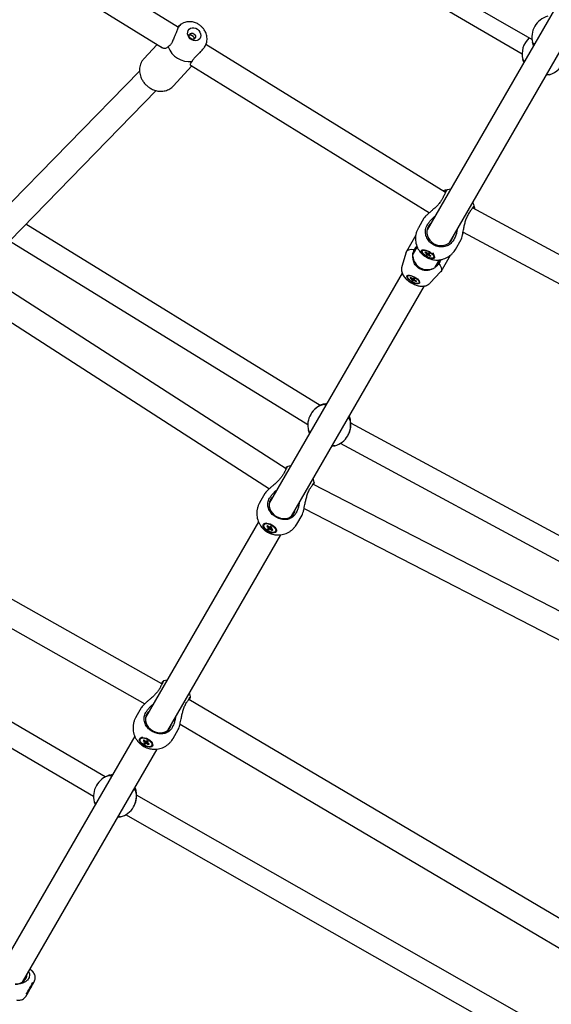
# Model space of a CAD drawing. Units: millimetres. Extents: x 942 to 22571, y 923 to 18095.
# Drawn here: x 10362 to 10734, y 4569 to 5259 of the extents above; entities that cross this region are included whole.
import ezdxf

# ---------------------------------------------------------------- set-up
doc = ezdxf.new("R2010")
doc.units = ezdxf.units.MM
doc.header["$LTSCALE"] = 120

msp = doc.modelspace()

# ---------------------------------------------------------------- linework, layer by layer
at = {"color": 7, "linetype": 'Continuous', "lineweight": 25}
for p, q in [((10407.77, 5425.15), (10720.23, 5244.75)), ((10472.76, 5253.3), (10293.69, 5363.94)), ((10282.34, 5349.79), (10461.66, 5239)), ((10736.8, 5267.45), (10646.79, 5111.55)), ((10472.12, 5253.7), (10473.19, 5254.67)), ((10473.19, 5254.67), (10473.5, 5254.81)), ((10476.29, 5256.36), (10474.55, 5255.59)), ((10662.38, 5102.55), (10752.38, 5258.43)), ((10483.12, 5246.9), (10481.21, 5248.08)), ((10457.9, 5241.32), (10448.49, 5231.26)), ((10466.02, 5240.11), (10465.62, 5239.77)), ((10659.74, 5137.78), (10492.03, 5241.39)), ((10715.36, 5242.3), (10715.29, 5242.19)), ((10448.49, 5231.26), (10448.39, 5231.15)), ((10468.94, 5212.14), (10482.2, 5226.31)), ((10481.63, 5226.67), (10648.45, 5123.59)), ((10482.32, 5229.45), (10482.56, 5229.89)), ((10445.54, 5222.76), (10300.34, 5074.16)), ((10313.33, 5061.7), (10457.26, 5209)), ((10659.55, 5137.89), (10660.23, 5139.08)), ((10657.85, 5133.98), (10657.39, 5133.11)), ((10648.1, 5123.81), (10647.48, 5122.73)), ((10675.76, 5122.51), (10676.27, 5123.34)), ((10852.21, 5033.45), (10678.62, 5126.88)), ((10571.88, 4988.59), (10365.94, 5115.54)), ((10644.61, 5119.77), (10640.66, 5112.93)), ((10646.55, 5114.29), (10647.02, 5115.15)), ((10638.88, 5107.85), (10632.33, 5096.5)), ((10671.72, 5108.73), (10672.35, 5109.81)), ((10671.98, 5110.01), (10844.91, 5016.94)), ((10354.59, 5103.93), (10563.35, 4975.24)), ((10665.39, 5104.55), (10664.87, 5103.71)), ((10666.64, 5097.93), (10670.59, 5104.77)), ((10632.12, 5096), (10629.14, 5085.87)), ((10639.88, 5099.57), (10636.88, 5094.39)), ((10637.61, 5097.2), (10637.86, 5097.87)), ((10643.09, 5094.78), (10643.12, 5094.75)), ((10643.8, 5094.13), (10643.12, 5094.75)), ((10643.6, 5097.32), (10643.34, 5096.88)), ((10645.64, 5096.05), (10645.23, 5095.84)), ((10645.23, 5095.84), (10646.43, 5094.98)), ((10646.84, 5095.19), (10645.64, 5096.05)), ((10646.59, 5094.66), (10645.98, 5094.35)), ((10645.98, 5094.35), (10646.79, 5093.77)), ((10646.43, 5094.98), (10646.66, 5095.32)), ((10646.9, 5095.17), (10646.59, 5094.66)), ((10647.94, 5095.33), (10646.79, 5093.77)), ((10646.79, 5093.77), (10647.4, 5094.07)), ((10647.95, 5095.34), (10647.34, 5095.03)), ((10647.4, 5094.07), (10648.1, 5095.23)), ((10648.41, 5095.01), (10647.9, 5093.92)), ((10647.9, 5093.92), (10649.1, 5093.06)), ((10648.77, 5094.75), (10647.95, 5095.34)), ((10648.45, 5094.98), (10648.15, 5094.45)), ((10648.15, 5094.45), (10648.77, 5094.75)), ((10649.52, 5093.26), (10648.32, 5094.13)), ((10649.13, 5093.54), (10649.1, 5093.06)), ((10649.52, 5093.26), (10649.1, 5093.06)), ((10651.66, 5093.54), (10650.94, 5095.5)), ((10656.58, 5082.5), (10663.12, 5093.83)), ((10649.71, 5090.96), (10649.56, 5091)), ((10649.67, 5090.97), (10649.71, 5090.96)), ((10651.4, 5092.23), (10651.65, 5092.67)), ((10652.45, 5085.35), (10655.45, 5090.54)), ((10655, 5087.97), (10654.54, 5087.43)), ((10548.08, 4944.3), (10333.58, 5082.42)), ((10629.32, 5081.29), (10536.33, 4920.22)), ((10633.31, 5079.49), (10633.09, 5079.12)), ((10648.97, 5074.42), (10656.25, 5082.07)), ((10635.2, 5078.25), (10634.91, 5077.95)), ((10634.91, 5077.95), (10635.31, 5078.19)), ((10634.91, 5077.95), (10636.19, 5077.14)), ((10636.48, 5077.44), (10635.2, 5078.25)), ((10636.42, 5076.79), (10635.98, 5076.35)), ((10635.98, 5076.35), (10636.85, 5075.8)), ((10636.19, 5077.14), (10636.42, 5077.48)), ((10636.77, 5077.39), (10636.42, 5076.79)), ((10637.91, 5077.46), (10636.85, 5075.8)), ((10636.85, 5075.8), (10637.29, 5076.25)), ((10637.39, 5077.79), (10636.95, 5077.34)), ((10637.29, 5076.25), (10637.97, 5077.41)), ((10637.39, 5077.79), (10638.25, 5077.24)), ((10637.97, 5076.6), (10637.75, 5076.15)), ((10637.75, 5076.15), (10639.03, 5075.34)), ((10638.12, 5077.32), (10637.82, 5076.79)), ((10637.82, 5076.79), (10638.25, 5077.24)), ((10639.33, 5075.64), (10638.05, 5076.45)), ((10639.05, 5075.82), (10639.03, 5075.34)), ((10639.03, 5075.34), (10639.33, 5075.64)), ((10641.15, 5074.47), (10641.36, 5074.84)), ((10322.96, 5067.85), (10536.45, 4930.38)), ((10551.92, 4911.22), (10644.92, 5072.31)), ((10574.45, 4989.41), (10574.42, 4989.42)), ((10574.56, 4989.71), (10574.59, 4989.71)), ((10565.37, 4982.52), (10565.31, 4982.41)), ((10592.79, 4978.81), (10592.78, 4978.83)), ((10592.98, 4979.08), (10592.9, 4978.79)), ((10592.96, 4979.1), (10592.98, 4979.08)), ((10806.26, 4861.32), (10593.35, 4976.19)), ((10591.29, 4967.41), (10591.35, 4967.52)), ((10585.97, 4962.17), (10801.88, 4845.69)), ((10461.2, 4793.71), (10189.05, 4947.29)), ((10546.66, 4941.38), (10546.22, 4940.57)), ((10176.46, 4933.73), (10449.24, 4779.79)), ((10564.59, 4929.96), (10565.07, 4930.74)), ((10793.76, 4816.73), (10566.9, 4933.44)), ((10533.26, 4926.91), (10529.57, 4920.51)), ((10536.09, 4922.97), (10536.53, 4923.78)), ((10554.9, 4913.17), (10554.42, 4912.39)), ((10555.55, 4905.51), (10559.25, 4911.91)), ((10528.78, 4907.15), (10449.72, 4770.21)), ((10532.9, 4905.58), (10532.66, 4905.17)), ((10535.03, 4904.45), (10534.55, 4904.14)), ((10535.06, 4904.43), (10534.55, 4904.14)), ((10534.55, 4904.14), (10535.73, 4903.24)), ((10536.2, 4903.55), (10535.03, 4904.45)), ((10535.86, 4902.87), (10535.16, 4902.41)), ((10535.16, 4902.41), (10535.96, 4901.8)), ((10535.73, 4903.24), (10536.04, 4903.68)), ((10536.27, 4903.54), (10535.86, 4902.87)), ((10537.47, 4903.85), (10535.96, 4901.8)), ((10535.96, 4901.8), (10536.66, 4902.26)), ((10536.66, 4902.26), (10537.57, 4903.77)), ((10537.42, 4903.89), (10536.72, 4903.43)), ((10537.17, 4902.14), (10538.35, 4901.23)), ((10538.22, 4903.27), (10537.42, 4903.89)), ((10537.9, 4903.52), (10537.52, 4902.82)), ((10537.52, 4902.82), (10538.22, 4903.27)), ((10538.83, 4901.54), (10537.65, 4902.45)), ((10538.38, 4901.89), (10538.35, 4901.23)), ((10538.83, 4901.54), (10538.35, 4901.23)), ((10540.72, 4900.52), (10540.95, 4900.93)), ((10421.47, 4728.61), (10134.48, 4896.52)), ((10465.31, 4761.21), (10544.36, 4898.13)), ((10122.6, 4885.35), (10413.39, 4715.21)), ((10460.05, 4791.37), (10459.61, 4790.56)), ((10446.66, 4776.9), (10442.96, 4770.5)), ((10477.99, 4779.95), (10478.47, 4780.73)), ((10749, 4624), (10479.92, 4782.9)), ((10449.49, 4772.96), (10449.92, 4773.77)), ((10468.29, 4763.16), (10467.81, 4762.38)), ((10473.86, 4765.57), (10743.54, 4606.33)), ((10442.17, 4757.14), (10348, 4594.03)), ((10446.29, 4755.57), (10446.05, 4755.16)), ((10468.94, 4755.5), (10472.64, 4761.9)), ((10448.42, 4754.44), (10447.94, 4754.13)), ((10448.45, 4754.42), (10447.94, 4754.13)), ((10447.94, 4754.13), (10449.12, 4753.23)), ((10449.6, 4753.54), (10448.42, 4754.44)), ((10449.25, 4752.86), (10448.55, 4752.4)), ((10448.55, 4752.4), (10449.35, 4751.79)), ((10449.12, 4753.23), (10449.43, 4753.67)), ((10449.66, 4753.53), (10449.25, 4752.86)), ((10450.86, 4753.84), (10449.35, 4751.79)), ((10449.35, 4751.79), (10450.05, 4752.25)), ((10450.05, 4752.25), (10450.97, 4753.76)), ((10450.81, 4753.88), (10450.11, 4753.42)), ((10450.56, 4752.13), (10451.74, 4751.22)), ((10451.61, 4753.26), (10450.81, 4753.88)), ((10451.29, 4753.51), (10450.91, 4752.81)), ((10450.91, 4752.81), (10451.61, 4753.26)), ((10452.22, 4751.53), (10451.04, 4752.44)), ((10451.77, 4751.88), (10451.74, 4751.22)), ((10452.22, 4751.53), (10451.74, 4751.22)), ((10454.11, 4750.51), (10454.34, 4750.92)), ((10363.59, 4585.03), (10457.75, 4748.12)), ((10424.47, 4729.63), (10424.44, 4729.64)), ((10424.58, 4729.93), (10424.61, 4729.93)), ((10415.39, 4722.75), (10415.32, 4722.64)), ((10442.81, 4719.03), (10442.79, 4719.05)), ((10443, 4719.3), (10442.92, 4719.01)), ((10442.98, 4719.32), (10443, 4719.3)), ((10732.31, 4551.36), (10443.38, 4715.96)), ((10441.31, 4707.64), (10441.37, 4707.75)), ((10435.78, 4702.29), (10728.58, 4535.48)), ((10370.45, 4592.67), (10368.83, 4594.11)), ((10364.46, 4585.7), (10364.1, 4585.9))]:
    msp.add_line(p, q, dxfattribs=at)
at = {"color": 7, "linetype": 'Continuous', "lineweight": 25, "flags": 128}
for points in [[(10397.53, 5419.13), (10551.78, 5329.09), (10713.36, 5234.76)], [(10473.5, 5254.81), (10472.77, 5254.01), (10472.37, 5253.54)], [(10480.13, 5246.4), (10479.5, 5247.57), (10479.19, 5248.82), (10479.22, 5250.04), (10479.58, 5251.14), (10480.26, 5252.06), (10481.2, 5252.7), (10482.34, 5253.04), (10483.58, 5253.05), (10484.83, 5252.71), (10486.01, 5252.07), (10487.02, 5251.16), (10487.8, 5250.05), (10488.27, 5248.83), (10488.42, 5247.59), (10488.22, 5246.41), (10487.69, 5245.39), (10486.87, 5244.61), (10485.82, 5244.11), (10484.63, 5243.94), (10483.37, 5244.1), (10482.14, 5244.6), (10481.03, 5245.38), (10480.13, 5246.4)], [(10480.71, 5246.09), (10480.32, 5246.91), (10480.26, 5247.76), (10480.54, 5248.51), (10481.1, 5249.05), (10481.88, 5249.29), (10482.75, 5249.19), (10483.57, 5248.78), (10484.22, 5248.11), (10484.61, 5247.29), (10484.67, 5246.44), (10484.4, 5245.69), (10483.83, 5245.15), (10483.06, 5244.91), (10482.19, 5245.01), (10481.37, 5245.42), (10480.71, 5246.09)], [(10647.76, 5114.23), (10647.06, 5112.66), (10646.71, 5110.96), (10646.72, 5109.21), (10647.07, 5107.47), (10647.78, 5105.81), (10648.79, 5104.29), (10650.09, 5102.97), (10651.61, 5101.89), (10653.3, 5101.11), (10655.09, 5100.65), (10656.92, 5100.53), (10658.71, 5100.76), (10660.4, 5101.31), (10661.91, 5102.19), (10663.2, 5103.34), (10664.22, 5104.73), (10664.91, 5106.3), (10665.18, 5107.41)], [(10649.6, 5116.41), (10648.77, 5115.62), (10647.76, 5114.23)], [(10632.12, 5096), (10632.13, 5096.05), (10632.62, 5096.89), (10633.47, 5097.51), (10634.65, 5097.89), (10636.12, 5098.01), (10637.86, 5097.87)], [(10639.67, 5099.91), (10638.52, 5098.68), (10637.61, 5097.2)], [(10651.88, 5091.95), (10651.46, 5091.59), (10650.77, 5091.43), (10649.84, 5091.48), (10648.75, 5091.74), (10647.56, 5092.19), (10646.36, 5092.81), (10645.23, 5093.54), (10644.25, 5094.34), (10643.47, 5095.16), (10642.97, 5095.93), (10642.76, 5096.61), (10642.87, 5097.15), (10643.28, 5097.52), (10643.98, 5097.68), (10644.9, 5097.63), (10645.99, 5097.36), (10647.18, 5096.91), (10648.38, 5096.3), (10649.51, 5095.57), (10650.5, 5094.76), (10651.27, 5093.95), (10651.78, 5093.17), (10651.98, 5092.49), (10651.88, 5091.95)], [(10651.4, 5092.23), (10650.98, 5091.88), (10650.27, 5091.75), (10649.33, 5091.85), (10648.22, 5092.17), (10647.05, 5092.68), (10645.91, 5093.34), (10644.88, 5094.1), (10644.05, 5094.9), (10643.5, 5095.66), (10643.25, 5096.34), (10643.34, 5096.88), (10643.76, 5097.22), (10644.47, 5097.35), (10645.42, 5097.26), (10646.52, 5096.94), (10647.69, 5096.43), (10648.84, 5095.77), (10649.86, 5095.01), (10650.69, 5094.21), (10651.25, 5093.44), (10651.49, 5092.76), (10651.4, 5092.23)], [(10643.6, 5097.32), (10643.95, 5097.63), (10644.01, 5097.66)], [(10649.67, 5090.97), (10649.26, 5091.09), (10648.54, 5091.33)], [(10651.74, 5093.22), (10651.68, 5092.72), (10651.65, 5092.67)], [(10654.54, 5087.43), (10655.37, 5088.95), (10655.86, 5090.6)], [(10655, 5087.97), (10655.99, 5086.54), (10656.62, 5085.2), (10656.89, 5083.99), (10656.78, 5082.95), (10656.29, 5082.1), (10656.25, 5082.07)], [(10641.45, 5074.29), (10641.02, 5073.92), (10640.3, 5073.76), (10639.34, 5073.82), (10638.22, 5074.11), (10637.02, 5074.59), (10635.83, 5075.24), (10634.73, 5076), (10633.81, 5076.82), (10633.13, 5077.64), (10632.75, 5078.4), (10632.69, 5079.03), (10632.96, 5079.51), (10633.54, 5079.77), (10634.39, 5079.82), (10635.44, 5079.65), (10636.61, 5079.26), (10637.82, 5078.69), (10638.98, 5077.98), (10640, 5077.18), (10640.8, 5076.35), (10641.34, 5075.56), (10641.56, 5074.85), (10641.45, 5074.29)], [(10641.15, 5074.47), (10640.72, 5074.11), (10640, 5073.97), (10639.05, 5074.06), (10637.95, 5074.37), (10636.77, 5074.87), (10635.63, 5075.53), (10634.6, 5076.3), (10633.78, 5077.1), (10633.23, 5077.88), (10632.99, 5078.57), (10633.09, 5079.12), (10633.52, 5079.48), (10634.23, 5079.62), (10635.18, 5079.53), (10636.29, 5079.22), (10637.46, 5078.71), (10638.61, 5078.05), (10639.64, 5077.29), (10640.46, 5076.49), (10641.01, 5075.71), (10641.24, 5075.02), (10641.15, 5074.47)], [(10574.56, 4989.71), (10576, 4990.02), (10576.56, 4990.11)], [(10592.29, 4981.1), (10592.53, 4980.48), (10592.98, 4979.08)], [(10537.2, 4922.74), (10536.56, 4921.26), (10536.26, 4919.66), (10536.32, 4918), (10536.72, 4916.33), (10537.46, 4914.73), (10538.5, 4913.25), (10539.81, 4911.96), (10541.34, 4910.9), (10543.02, 4910.11), (10544.8, 4909.62), (10546.6, 4909.45), (10548.35, 4909.62), (10550, 4910.1), (10551.47, 4910.89), (10552.7, 4911.95), (10553.66, 4913.24), (10554.3, 4914.71), (10554.54, 4915.76)], [(10538.95, 4924.76), (10538.16, 4924.03), (10537.2, 4922.74)], [(10560.65, 4916.41), (10779.88, 4803.64), (10786.46, 4800.25)], [(10534.16, 4901.38), (10533.22, 4902.24), (10532.52, 4903.15), (10532.1, 4904.03), (10532, 4904.83), (10532.22, 4905.5), (10532.74, 4905.98), (10533.53, 4906.25), (10534.53, 4906.29), (10535.68, 4906.09), (10536.9, 4905.68), (10538.11, 4905.07), (10539.22, 4904.3), (10540.16, 4903.44), (10540.86, 4902.54), (10541.27, 4901.66), (10541.38, 4900.86), (10541.16, 4900.19), (10540.64, 4899.71), (10539.85, 4899.44), (10538.84, 4899.4), (10537.69, 4899.59), (10536.47, 4900.01), (10535.27, 4900.62), (10534.16, 4901.38)], [(10534.42, 4901.54), (10533.52, 4902.38), (10532.87, 4903.26), (10532.54, 4904.11), (10532.53, 4904.85), (10532.87, 4905.43), (10533.51, 4905.81), (10534.41, 4905.94), (10535.5, 4905.82), (10536.68, 4905.46), (10537.86, 4904.89), (10538.95, 4904.15), (10539.86, 4903.31), (10540.5, 4902.43), (10540.84, 4901.58), (10540.84, 4900.83), (10540.51, 4900.25), (10539.86, 4899.88), (10538.96, 4899.75), (10537.88, 4899.87), (10536.69, 4900.23), (10535.51, 4900.8), (10534.42, 4901.54)], [(10450.6, 4772.73), (10449.96, 4771.25), (10449.66, 4769.65), (10449.71, 4767.99), (10450.11, 4766.32), (10450.85, 4764.72), (10451.89, 4763.24), (10453.2, 4761.95), (10454.73, 4760.89), (10456.41, 4760.1), (10458.19, 4759.61), (10459.99, 4759.44), (10461.75, 4759.61), (10463.39, 4760.09), (10464.86, 4760.88), (10466.09, 4761.94), (10467.05, 4763.23), (10467.69, 4764.7), (10467.93, 4765.75)], [(10452.34, 4774.75), (10451.55, 4774.02), (10450.6, 4772.73)], [(10447.55, 4751.37), (10446.61, 4752.23), (10445.91, 4753.14), (10445.5, 4754.02), (10445.39, 4754.82), (10445.61, 4755.49), (10446.13, 4755.97), (10446.92, 4756.24), (10447.92, 4756.28), (10449.08, 4756.09), (10450.3, 4755.67), (10451.5, 4755.06), (10452.61, 4754.29), (10453.55, 4753.43), (10454.25, 4752.53), (10454.66, 4751.65), (10454.77, 4750.85), (10454.55, 4750.18), (10454.03, 4749.7), (10453.24, 4749.43), (10452.24, 4749.39), (10451.08, 4749.58), (10449.86, 4750), (10448.66, 4750.61), (10447.55, 4751.37)], [(10447.82, 4751.53), (10446.91, 4752.37), (10446.27, 4753.25), (10445.93, 4754.1), (10445.93, 4754.84), (10446.26, 4755.42), (10446.9, 4755.8), (10447.81, 4755.93), (10448.89, 4755.81), (10450.07, 4755.45), (10451.26, 4754.88), (10452.34, 4754.14), (10453.25, 4753.3), (10453.89, 4752.42), (10454.23, 4751.57), (10454.23, 4750.82), (10453.9, 4750.24), (10453.26, 4749.87), (10452.35, 4749.74), (10451.27, 4749.86), (10450.09, 4750.22), (10448.9, 4750.79), (10447.82, 4751.53)], [(10424.58, 4729.93), (10426.02, 4730.25), (10426.57, 4730.33)], [(10442.3, 4721.32), (10442.55, 4720.7), (10443, 4719.3)]]:
    msp.add_lwpolyline(points, dxfattribs=at)
at = {"color": 7, "linetype": 'Continuous', "lineweight": 25}
for centre, radius, start, end in [((10735.12, 5246.54), 15, 104.8527, 195.1473), ((10728.28, 5234.69), 15, 131.80801, 195.14741), ((10480.34, 5244.93), 15.6, 199.30166, 277.27909), ((10728.28, 5234.69), 15, 284.84776, 348.19371), ((10647.03, 5095.08), 0.609, 189.58532, 223.74953), ((10646.55, 5093.35), 1.85, 64.82474, 80.96208), ((10648.19, 5095.76), 1.86, 244.84383, 260.94299), ((10647.71, 5094.03), 0.61, 9.59583, 43.73902), ((10647.01, 5093.92), 10.23, 185.61316, 294.38744), ((10637.04, 5077.46), 0.911, 200.78409, 227.08073), ((10636.43, 5076.02), 1.42, 68.2794, 87.78942), ((10637.81, 5077.56), 1.41, 248.2276, 267.8176), ((10637.2, 5076.13), 0.911, 20.78654, 47.06907), ((10578.3, 4974.92), 15, 104.85005, 195.14834), ((10578.3, 4974.91), 15, 284.85005, 15.14834), ((10534.4, 4904.47), 1.87, 91.1168, 143.51774), ((10536.36, 4903.25), 0.631, 181.12015, 217.55061), ((10536.12, 4902.05), 1.5, 66.51837, 86.79886), ((10537.26, 4903.63), 1.5, 246.50718, 266.81005), ((10537.02, 4902.43), 0.629, 1.00116, 37.53889), ((10539.3, 4901.68), 1.81, 335.63558, 29.73526), ((10447.79, 4754.46), 1.87, 91.12485, 143.50968), ((10449.75, 4753.24), 0.631, 181.12405, 217.55245), ((10449.51, 4752.04), 1.5, 66.50218, 86.82761), ((10450.65, 4753.62), 1.5, 246.47256, 266.85723), ((10450.41, 4752.42), 0.631, 1.12405, 37.55245), ((10452.71, 4751.67), 1.8, 335.45062, 29.92042), ((10428.31, 4715.14), 15, 104.84905, 195.14966), ((10428.32, 4715.13), 15, 284.85014, 15.14825), ((10359.04, 4591.53), 7.93, 266.39769, 354.84202), ((10194.42, 4677.63), 199.33, 329.52592, 332.19923), ((10194.79, 4677.42), 199.46, 329.52745, 332.19912)]:
    msp.add_arc(centre, radius, start, end, dxfattribs=at)
for points, knots in [([(10472.98, 5253.7), (10472.79, 5253.37), (10472.41, 5252.7), (10472.02, 5251.84), (10471.82, 5251.41)], [0, 0, 0, 0, 0.499961, 1, 1, 1, 1]), ([(10474.56, 5255.57), (10474.51, 5255.55), (10474.36, 5255.49), (10473.79, 5254.96), (10473.22, 5254.07), (10472.98, 5253.7)], [0, 0, 0, 0, 0.235508, 0.686233, 1, 1, 1, 1]), ([(10488.84, 5253.91), (10488.32, 5254.35), (10487.6, 5254.97), (10486.42, 5255.7), (10485.37, 5256.25), (10484.05, 5256.75), (10482.62, 5257.1), (10481.09, 5257.28), (10479.51, 5257.24), (10477.92, 5256.98), (10476.91, 5256.6), (10476.4, 5256.41)], [0, 0, 0, 0, 0.148687, 0.20848, 0.30769, 0.410697, 0.521141, 0.636363, 0.755352, 0.877313, 1, 1, 1, 1]), ([(10492.2, 5241.86), (10492.24, 5241.97), (10492.5, 5242.6), (10492.7, 5243.85), (10492.79, 5245.56), (10492.59, 5247.28), (10492.15, 5248.9), (10491.55, 5250.32), (10490.88, 5251.48), (10490.03, 5252.69), (10489.3, 5253.43), (10488.84, 5253.91)], [0, 0, 0, 0, 0.026395, 0.15721, 0.288593, 0.419756, 0.548748, 0.669991, 0.766727, 0.851089, 1, 1, 1, 1]), ([(10471.82, 5251.41), (10471.47, 5250.59), (10470.69, 5248.72), (10469.59, 5245.69), (10468.7, 5243.89), (10468.26, 5243)], [0, 0, 0, 0, 0.2828851, 0.6482625, 1, 1, 1, 1]), ([(10480.37, 5248.06), (10480.37, 5248.06), (10480.56, 5248.16), (10481.05, 5248.14), (10481.76, 5247.99), (10482.47, 5247.59), (10483.06, 5247.05), (10483.49, 5246.4), (10483.7, 5245.71), (10483.62, 5245.26), (10483.58, 5245.05)], [0, 0, 0, 0, 0.00062, 0.145034, 0.291326, 0.434847, 0.575004, 0.71662, 0.86206, 1, 1, 1, 1]), ([(10465.62, 5239.77), (10465.31, 5239.49), (10464.68, 5238.91), (10463.6, 5238.53), (10462.49, 5238.49), (10461.55, 5238.82), (10460.91, 5239.21), (10460.7, 5239.55), (10460.65, 5239.62)], [0, 0, 0, 0, 0.1932146, 0.3918448, 0.5903362, 0.7933734, 0.9530943, 1, 1, 1, 1]), ([(10468.26, 5243), (10467.96, 5242.34), (10467.36, 5241.07), (10466.46, 5240.42), (10466.02, 5240.11)], [0, 0, 0, 0, 0.520861, 1, 1, 1, 1]), ([(10484.8, 5232.79), (10485.27, 5233.27), (10486.22, 5234.24), (10487.97, 5235.93), (10489.71, 5237.71), (10490.66, 5239), (10491.05, 5239.53)], [0, 0, 0, 0, 0.236349, 0.47975, 0.786505, 1, 1, 1, 1]), ([(10491.05, 5239.53), (10491.3, 5239.93), (10491.8, 5240.72), (10492.08, 5241.45), (10492.21, 5241.82)], [0, 0, 0, 0, 0.499962, 1, 1, 1, 1]), ([(10721.33, 5240.65), (10721.19, 5241.01), (10720.9, 5241.73), (10720.68, 5242.49), (10720.65, 5242.6), (10720.63, 5242.66)], [0, 0, 0, 0, 0.31004, 0.631125, 1, 1, 1, 1]), ([(10720.64, 5242.62), (10720.71, 5242.52), (10720.83, 5242.36), (10721.6, 5241.83), (10721.89, 5241.63)], [0, 0, 0, 0, 0.619864, 1, 1, 1, 1]), ([(10448.4, 5231.12), (10448.29, 5231.01), (10447.73, 5230.46), (10446.95, 5229.23), (10446.15, 5227.54), (10445.66, 5225.75), (10445.46, 5223.94), (10445.51, 5222.11), (10445.83, 5220.29), (10446.37, 5218.55), (10447.08, 5216.99), (10447.85, 5215.69), (10448.64, 5214.58), (10449.45, 5213.62), (10450.06, 5213.02), (10450.34, 5212.75)], [0, 0, 0, 0, 0.0244584, 0.1200566, 0.2193427, 0.3094268, 0.399834, 0.4902639, 0.5801572, 0.6684099, 0.7522948, 0.8245859, 0.8804743, 0.9447158, 1, 1, 1, 1]), ([(10482.56, 5229.89), (10482.79, 5230.38), (10483.25, 5231.32), (10484.29, 5232.31), (10484.8, 5232.79)], [0, 0, 0, 0, 0.518938, 1, 1, 1, 1]), ([(10481.92, 5226.48), (10481.81, 5226.47), (10481.5, 5226.43), (10481.19, 5226.76), (10481.11, 5227.41), (10481.39, 5228.33), (10482.01, 5229.08), (10482.32, 5229.45)], [0, 0, 0, 0, 0.110951, 0.322358, 0.539778, 0.765796, 1, 1, 1, 1]), ([(10714.56, 5228.92), (10714.41, 5229.26), (10714.11, 5229.97), (10713.87, 5230.69), (10713.83, 5230.78), (10713.8, 5230.83)], [0, 0, 0, 0, 0.310037, 0.631135, 1, 1, 1, 1]), ([(10713.8, 5230.77), (10713.87, 5230.66), (10713.97, 5230.47), (10714.73, 5229.93), (10715.02, 5229.72)], [0, 0, 0, 0, 0.619905, 1, 1, 1, 1]), ([(10732.17, 5220.22), (10732.14, 5220.22), (10732.07, 5220.22), (10731.41, 5220.1), (10730.77, 5219.97), (10730.23, 5219.93), (10730.15, 5219.93)], [0, 0, 0, 0, 0.308767, 0.626222, 0.943422, 1, 1, 1, 1]), ([(10730.6, 5220.71), (10731.07, 5220.51), (10731.84, 5220.18), (10732.05, 5220.19), (10732.13, 5220.2)], [0, 0, 0, 0, 0.603174, 1, 1, 1, 1]), ([(10450.34, 5212.75), (10450.88, 5212.28), (10451.64, 5211.62), (10452.87, 5210.8), (10453.98, 5210.17), (10455.36, 5209.55), (10456.85, 5209.05), (10458.45, 5208.71), (10460.12, 5208.56), (10461.81, 5208.62), (10463.5, 5208.92), (10465.14, 5209.46), (10466.7, 5210.26), (10468.02, 5211.18), (10468.71, 5211.93), (10469, 5212.25)], [0, 0, 0, 0, 0.097754, 0.138175, 0.205051, 0.274553, 0.349075, 0.426817, 0.507081, 0.58933, 0.673294, 0.75881, 0.845924, 0.934906, 1, 1, 1, 1]), ([(10660.43, 5139.33), (10660.44, 5139.35), (10660.53, 5139.48), (10660.18, 5138.7), (10659.37, 5137.01), (10658.46, 5135.17), (10657.92, 5134.1), (10657.85, 5133.98)], [0, 0, 0, 0, 0.042921, 0.348434, 0.654212, 0.960362, 1, 1, 1, 1]), ([(10660.41, 5139.41), (10660.12, 5139.37), (10659.3, 5139.28), (10658.48, 5139.09), (10658.06, 5138.83), (10658.05, 5138.82)], [0, 0, 0, 0, 0.347199, 0.977499, 1, 1, 1, 1]), ([(10663.21, 5139.99), (10663.17, 5139.99), (10662.5, 5139.94), (10661.54, 5139.74), (10660.67, 5139.44), (10660.38, 5139.34)], [0, 0, 0, 0, 0.046319, 0.689771, 1, 1, 1, 1]), ([(10657.39, 5133.11), (10656.96, 5132.44), (10656.11, 5131.08), (10654.45, 5129.14), (10652.6, 5127.27), (10650.77, 5125.61), (10649.06, 5124.12), (10647.35, 5122.64), (10645.78, 5121.2), (10644.9, 5120.23), (10644.67, 5119.86), (10644.61, 5119.77)], [0, 0, 0, 0, 0.122262, 0.247957, 0.373555, 0.502042, 0.603086, 0.706401, 0.848479, 0.96397, 1, 1, 1, 1]), ([(10676.27, 5123.34), (10676.77, 5124.11), (10677.84, 5125.73), (10678.99, 5127.43), (10679.62, 5128.32), (10679.59, 5128.22), (10679.58, 5128.19)], [0, 0, 0, 0, 0.270773, 0.577302, 0.883585, 1, 1, 1, 1]), ([(10679.68, 5128.19), (10679.67, 5128.26), (10679.56, 5129), (10679.26, 5129.94), (10678.88, 5130.76), (10678.79, 5130.97)], [0, 0, 0, 0, 0.073256, 0.768117, 1, 1, 1, 1]), ([(10679.6, 5128.13), (10679.47, 5127.89), (10679.33, 5127.63), (10678.87, 5126.87), (10678.81, 5126.77)], [0, 0, 0, 0, 0.877027, 1, 1, 1, 1]), ([(10680.32, 5125.97), (10680.3, 5126.29), (10680.27, 5127.05), (10679.94, 5127.75), (10679.76, 5128.16)], [0, 0, 0, 0, 0.420805, 1, 1, 1, 1]), ([(10647.02, 5115.15), (10647.45, 5115.84), (10648.3, 5117.2), (10649.99, 5119.11), (10651.33, 5120.44), (10652.18, 5121.01), (10652.3, 5121.1)], [0, 0, 0, 0, 0.312866, 0.625908, 0.946613, 1, 1, 1, 1]), ([(10670.59, 5104.77), (10670.76, 5105.15), (10671.1, 5105.91), (10671.54, 5107.78), (10671.92, 5109.7), (10672.33, 5111.83), (10672.84, 5114.33), (10673.53, 5117.13), (10674.44, 5119.96), (10675.31, 5121.65), (10675.76, 5122.51)], [0, 0, 0, 0, 0.122669, 0.244633, 0.338807, 0.435595, 0.569807, 0.707826, 0.851314, 1, 1, 1, 1]), ([(10664.87, 5103.71), (10664.28, 5102.97), (10663, 5101.38), (10660.09, 5099.9), (10656.66, 5099.4), (10653.57, 5099.97), (10650.81, 5101.23), (10648.39, 5103.12), (10646.42, 5105.97), (10645.48, 5109.27), (10645.64, 5112.15), (10646.31, 5113.71), (10646.55, 5114.29)], [0, 0, 0, 0, 0.098151, 0.209257, 0.320272, 0.431147, 0.500004, 0.602873, 0.713597, 0.824397, 0.935318, 1, 1, 1, 1]), ([(10640.69, 5112.93), (10640.61, 5112.81), (10640.14, 5112.09), (10639.53, 5110.6), (10638.9, 5108.46), (10638.62, 5106.28), (10638.66, 5104.15), (10638.97, 5102.13), (10639.55, 5100.18), (10640.37, 5098.35), (10641.4, 5096.72), (10642.36, 5095.51), (10643, 5094.88), (10643.21, 5094.68)], [0, 0, 0, 0, 0.020053, 0.130083, 0.242187, 0.356699, 0.460073, 0.563085, 0.665451, 0.766584, 0.865003, 0.955746, 1, 1, 1, 1]), ([(10667.92, 5112.15), (10667.78, 5111.3), (10667.5, 5109.58), (10666.65, 5106.98), (10665.83, 5105.4), (10665.39, 5104.55)], [0, 0, 0, 0, 0.313769, 0.631111, 1, 1, 1, 1]), ([(10637.86, 5097.87), (10638.24, 5098.51), (10638.74, 5099.34), (10639.41, 5100.11), (10639.57, 5100.28)], [0, 0, 0, 0, 0.768994, 1, 1, 1, 1]), ([(10636.83, 5092.92), (10636.8, 5093.65), (10636.73, 5095.05), (10637.33, 5096.5), (10637.61, 5097.2)], [0, 0, 0, 0, 0.520842, 1, 1, 1, 1]), ([(10643.82, 5094.11), (10643.98, 5093.98), (10644.36, 5093.66), (10645.14, 5093.09), (10645.78, 5092.7), (10646.17, 5092.46)], [0, 0, 0, 0, 0.232752, 0.536404, 1, 1, 1, 1]), ([(10649.69, 5090.98), (10649.97, 5090.9), (10650.75, 5090.68), (10652.12, 5090.48), (10653.82, 5090.39), (10655.61, 5090.52), (10657.45, 5090.88), (10659.29, 5091.48), (10661.08, 5092.35), (10662.78, 5093.47), (10664.34, 5094.84), (10665.65, 5096.33), (10666.32, 5097.43), (10666.62, 5097.93)], [0, 0, 0, 0, 0.043036, 0.123576, 0.210503, 0.301882, 0.396964, 0.495124, 0.595902, 0.698996, 0.804155, 0.911241, 1, 1, 1, 1]), ([(10640.23, 5085.23), (10639.6, 5085.85), (10638.17, 5087.27), (10637.01, 5089.93), (10636.89, 5091.94), (10636.83, 5092.92)], [0, 0, 0, 0, 0.282893, 0.648264, 1, 1, 1, 1]), ([(10646.17, 5092.46), (10646.61, 5092.22), (10647.24, 5091.88), (10648.03, 5091.53), (10648.36, 5091.41), (10648.51, 5091.36)], [0, 0, 0, 0, 0.580641, 0.813518, 1, 1, 1, 1]), ([(10654.54, 5087.43), (10654.04, 5086.79), (10653.08, 5085.55), (10651.83, 5084.91), (10651.23, 5084.61)], [0, 0, 0, 0, 0.518859, 1, 1, 1, 1]), ([(10656.25, 5090.68), (10656.22, 5090.58), (10655.92, 5089.6), (10655.44, 5088.74), (10655, 5087.97)], [0, 0, 0, 0, 0.103245, 1, 1, 1, 1]), ([(10629.15, 5085.86), (10629.14, 5085.82), (10628.93, 5085.3), (10628.83, 5084.25), (10628.88, 5082.79), (10629.24, 5081.36), (10629.86, 5079.97), (10630.67, 5078.71), (10631.62, 5077.6), (10632.54, 5076.7), (10633.45, 5075.95), (10634.47, 5075.19), (10635.26, 5074.71), (10635.74, 5074.41)], [0, 0, 0, 0, 0.009434, 0.115498, 0.215368, 0.319039, 0.429343, 0.545897, 0.645576, 0.743616, 0.816423, 0.887526, 1, 1, 1, 1]), ([(10642.87, 5083.71), (10642.4, 5083.91), (10641.45, 5084.3), (10640.64, 5084.92), (10640.23, 5085.23)], [0, 0, 0, 0, 0.4999751, 1, 1, 1, 1]), ([(10651.23, 5084.61), (10650.64, 5084.3), (10649.45, 5083.66), (10647.31, 5083.12), (10645.07, 5083.05), (10643.51, 5083.51), (10642.87, 5083.71)], [0, 0, 0, 0, 0.236357, 0.479705, 0.786485, 1, 1, 1, 1]), ([(10635.74, 5074.41), (10636.3, 5074.11), (10637.08, 5073.68), (10638.26, 5073.18), (10639.26, 5072.81), (10640.46, 5072.46), (10641.73, 5072.21), (10643.07, 5072.1), (10644.45, 5072.17), (10645.82, 5072.45), (10647.11, 5072.99), (10648.17, 5073.64), (10648.7, 5074.2), (10648.91, 5074.41)], [0, 0, 0, 0, 0.126896, 0.176719, 0.259737, 0.345461, 0.43889, 0.538614, 0.640899, 0.74105, 0.839604, 0.938152, 1, 1, 1, 1]), ([(10574.42, 4989.42), (10574.47, 4989.44), (10574.56, 4989.48), (10575.26, 4989.67), (10575.93, 4989.84), (10576.48, 4989.9), (10576.56, 4989.91)], [0, 0, 0, 0, 0.308784, 0.626236, 0.943452, 1, 1, 1, 1]), ([(10574.59, 4989.71), (10574.54, 4989.68), (10574.45, 4989.64), (10573.78, 4989.42), (10572.79, 4989.04), (10571.6, 4988.49), (10570.32, 4987.74), (10568.87, 4986.71), (10567.28, 4985.23), (10566.04, 4983.64), (10565.5, 4982.74), (10565.37, 4982.52)], [0, 0, 0, 0, 0.122261, 0.247952, 0.373552, 0.502033, 0.603098, 0.706394, 0.848472, 0.963969, 1, 1, 1, 1]), ([(10574.35, 4989.5), (10574.42, 4989.58), (10574.52, 4989.71), (10574.55, 4989.71), (10574.56, 4989.71)], [0, 0, 0, 0, 0.697986, 1, 1, 1, 1]), ([(10575.91, 4988.77), (10575.45, 4989), (10574.7, 4989.37), (10574.52, 4989.4), (10574.45, 4989.41)], [0, 0, 0, 0, 0.603185, 1, 1, 1, 1]), ([(10591.35, 4967.52), (10591.74, 4968.29), (10592.52, 4969.81), (10593.07, 4971.88), (10593.33, 4973.58), (10593.42, 4975.15), (10593.35, 4976.66), (10593.18, 4977.96), (10592.99, 4978.88), (10592.97, 4979.03), (10592.96, 4979.1)], [0, 0, 0, 0, 0.122673, 0.244635, 0.338809, 0.435593, 0.569808, 0.707829, 0.851322, 1, 1, 1, 1]), ([(10592.78, 4978.83), (10592.7, 4978.92), (10592.57, 4979.06), (10591.79, 4979.57), (10591.49, 4979.77)], [0, 0, 0, 0, 0.619887, 1, 1, 1, 1]), ([(10592.16, 4980.92), (10592.29, 4980.56), (10592.57, 4979.81), (10592.77, 4979.02), (10592.79, 4978.88), (10592.79, 4978.81)], [0, 0, 0, 0, 0.310042, 0.631127, 1, 1, 1, 1]), ([(10564.57, 4969.14), (10564.42, 4969.49), (10564.13, 4970.19), (10563.89, 4970.91), (10563.84, 4971), (10563.82, 4971.05)], [0, 0, 0, 0, 0.310033, 0.631126, 1, 1, 1, 1]), ([(10563.82, 4971), (10563.88, 4970.88), (10563.98, 4970.69), (10564.74, 4970.15), (10565.03, 4969.94)], [0, 0, 0, 0, 0.619893, 1, 1, 1, 1]), ([(10582.19, 4960.44), (10582.16, 4960.44), (10582.09, 4960.44), (10581.43, 4960.32), (10580.78, 4960.19), (10580.25, 4960.15), (10580.17, 4960.15)], [0, 0, 0, 0, 0.308763, 0.626228, 0.94341, 1, 1, 1, 1]), ([(10580.62, 4960.93), (10581.08, 4960.73), (10581.86, 4960.4), (10582.06, 4960.41), (10582.14, 4960.42)], [0, 0, 0, 0, 0.603183, 1, 1, 1, 1]), ([(10548.62, 4945.6), (10548.62, 4945.56), (10548.62, 4945.46), (10547.99, 4944.08), (10547.21, 4942.48), (10546.71, 4941.49), (10546.66, 4941.38)], [0, 0, 0, 0, 0.253475, 0.603817, 0.954581, 1, 1, 1, 1]), ([(10547.86, 4944.44), (10547.97, 4944.64), (10548.42, 4945.42), (10548.68, 4945.83), (10548.64, 4945.67), (10548.63, 4945.66)], [0, 0, 0, 0, 0.232602, 0.916305, 1, 1, 1, 1]), ([(10551.38, 4946.3), (10551.34, 4946.29), (10550.67, 4946.25), (10549.73, 4946.05), (10548.88, 4945.76), (10548.63, 4945.67)], [0, 0, 0, 0, 0.047251, 0.713215, 1, 1, 1, 1]), ([(10546.22, 4940.57), (10545.82, 4939.94), (10545.01, 4938.66), (10543.4, 4936.8), (10541.58, 4934.98), (10539.75, 4933.32), (10538.02, 4931.79), (10536.26, 4930.23), (10534.61, 4928.65), (10533.63, 4927.5), (10533.33, 4927.03), (10533.26, 4926.91)], [0, 0, 0, 0, 0.122262, 0.247948, 0.373555, 0.50204, 0.603093, 0.706401, 0.848476, 0.963969, 1, 1, 1, 1]), ([(10565.07, 4930.74), (10565.54, 4931.44), (10566.52, 4932.92), (10567.45, 4934.24), (10567.9, 4934.82), (10567.8, 4934.62), (10567.79, 4934.59)], [0, 0, 0, 0, 0.294179, 0.627198, 0.959944, 1, 1, 1, 1]), ([(10567.83, 4934.6), (10567.82, 4934.66), (10567.7, 4935.39), (10567.42, 4936.3), (10567.04, 4937.09), (10566.96, 4937.27)], [0, 0, 0, 0, 0.063611, 0.785726, 1, 1, 1, 1]), ([(10536.53, 4923.78), (10536.93, 4924.42), (10537.74, 4925.7), (10539.39, 4927.53), (10540.7, 4928.81), (10541.54, 4929.38), (10541.66, 4929.46)], [0, 0, 0, 0, 0.31286, 0.625909, 0.94665, 1, 1, 1, 1]), ([(10559.25, 4911.91), (10559.46, 4912.38), (10559.89, 4913.3), (10560.42, 4915.32), (10560.86, 4917.34), (10561.31, 4919.53), (10561.82, 4922.04), (10562.49, 4924.82), (10563.36, 4927.56), (10564.18, 4929.15), (10564.59, 4929.96)], [0, 0, 0, 0, 0.122671, 0.244632, 0.338807, 0.435596, 0.569806, 0.707826, 0.851318, 1, 1, 1, 1]), ([(10567.66, 4934.27), (10567.65, 4934.24), (10567.61, 4934.15), (10567.33, 4933.66), (10567.13, 4933.32)], [0, 0, 0, 0, 0.298836, 1, 1, 1, 1]), ([(10554.42, 4912.39), (10553.85, 4911.71), (10552.65, 4910.25), (10549.84, 4908.95), (10546.49, 4908.58), (10543.44, 4909.21), (10540.69, 4910.49), (10538.26, 4912.36), (10536.23, 4915.11), (10535.2, 4918.26), (10535.27, 4920.98), (10535.87, 4922.44), (10536.09, 4922.97)], [0, 0, 0, 0, 0.098153, 0.209255, 0.320271, 0.431163, 0.500018, 0.60287, 0.713599, 0.824396, 0.935313, 1, 1, 1, 1]), ([(10529.6, 4920.51), (10529.51, 4920.37), (10529.03, 4919.63), (10528.41, 4918.1), (10527.79, 4915.97), (10527.53, 4913.79), (10527.57, 4911.67), (10527.9, 4909.64), (10528.49, 4907.69), (10529.32, 4905.87), (10530.35, 4904.23), (10531.43, 4902.92), (10532.48, 4901.88), (10533.63, 4900.91), (10534.53, 4900.35), (10535.06, 4900.02)], [0, 0, 0, 0, 0.020435, 0.113163, 0.207425, 0.303485, 0.390654, 0.477551, 0.563949, 0.649345, 0.732485, 0.808965, 0.86543, 0.920769, 1, 1, 1, 1]), ([(10557.28, 4920.51), (10557.15, 4919.67), (10556.88, 4917.99), (10556.08, 4915.47), (10555.31, 4913.97), (10554.9, 4913.17)], [0, 0, 0, 0, 0.313773, 0.631117, 1, 1, 1, 1]), ([(10535.06, 4900.02), (10535.72, 4899.68), (10536.65, 4899.19), (10538.12, 4898.67), (10539.42, 4898.32), (10541.01, 4898.06), (10542.72, 4897.98), (10544.52, 4898.1), (10546.37, 4898.46), (10548.22, 4899.08), (10550.03, 4899.95), (10551.73, 4901.08), (10553.29, 4902.47), (10554.59, 4903.95), (10555.24, 4905.04), (10555.52, 4905.52)], [0, 0, 0, 0, 0.094996, 0.133734, 0.198234, 0.265808, 0.338874, 0.415824, 0.49597, 0.578743, 0.66371, 0.750578, 0.839069, 0.929054, 1, 1, 1, 1]), ([(10537.83, 4903.57), (10537.79, 4903.48), (10537.57, 4903), (10537.35, 4902.52), (10537.17, 4902.14)], [0, 0, 0, 0, 0.187102, 1, 1, 1, 1]), ([(10459.61, 4790.56), (10459.22, 4789.93), (10458.41, 4788.65), (10456.8, 4786.79), (10454.97, 4784.97), (10453.14, 4783.31), (10451.41, 4781.79), (10449.66, 4780.22), (10448, 4778.64), (10447.02, 4777.49), (10446.73, 4777.02), (10446.66, 4776.9)], [0, 0, 0, 0, 0.122252, 0.247951, 0.373543, 0.502031, 0.603102, 0.706397, 0.848483, 0.963975, 1, 1, 1, 1]), ([(10462.01, 4795.59), (10462.01, 4795.55), (10462.02, 4795.45), (10461.38, 4794.07), (10460.6, 4792.47), (10460.1, 4791.48), (10460.05, 4791.37)], [0, 0, 0, 0, 0.253453, 0.603807, 0.954594, 1, 1, 1, 1]), ([(10460.92, 4793.86), (10461.16, 4794.27), (10461.72, 4795.27), (10462.07, 4795.82), (10462.03, 4795.66), (10462.02, 4795.65)], [0, 0, 0, 0, 0.378216, 0.932185, 1, 1, 1, 1]), ([(10464.78, 4796.29), (10464.73, 4796.28), (10464.06, 4796.24), (10463.12, 4796.04), (10462.27, 4795.75), (10462.02, 4795.66)], [0, 0, 0, 0, 0.047253, 0.71322, 1, 1, 1, 1]), ([(10478.47, 4780.73), (10478.93, 4781.43), (10479.91, 4782.91), (10480.85, 4784.23), (10481.29, 4784.81), (10481.2, 4784.61), (10481.19, 4784.58)], [0, 0, 0, 0, 0.294198, 0.627199, 0.959943, 1, 1, 1, 1]), ([(10481.05, 4784.26), (10481.04, 4784.23), (10480.97, 4784.07), (10480.54, 4783.33), (10480.19, 4782.74)], [0, 0, 0, 0, 0.201632, 1, 1, 1, 1]), ([(10481.22, 4784.59), (10481.21, 4784.65), (10481.1, 4785.38), (10480.81, 4786.29), (10480.44, 4787.08), (10480.35, 4787.26)], [0, 0, 0, 0, 0.063567, 0.785715, 1, 1, 1, 1]), ([(10449.92, 4773.77), (10450.32, 4774.41), (10451.13, 4775.69), (10452.78, 4777.52), (10454.09, 4778.8), (10454.93, 4779.37), (10455.05, 4779.45)], [0, 0, 0, 0, 0.312825, 0.625873, 0.946608, 1, 1, 1, 1]), ([(10472.64, 4761.9), (10472.85, 4762.37), (10473.28, 4763.29), (10473.81, 4765.32), (10474.26, 4767.33), (10474.7, 4769.52), (10475.21, 4772.03), (10475.89, 4774.81), (10476.75, 4777.55), (10477.57, 4779.14), (10477.99, 4779.95)], [0, 0, 0, 0, 0.122669, 0.244631, 0.338805, 0.43559, 0.569809, 0.707829, 0.851328, 1, 1, 1, 1]), ([(10442.99, 4770.5), (10442.9, 4770.36), (10442.42, 4769.62), (10441.8, 4768.09), (10441.18, 4765.96), (10440.92, 4763.78), (10440.96, 4761.66), (10441.29, 4759.63), (10441.88, 4757.68), (10442.71, 4755.86), (10443.74, 4754.22), (10444.82, 4752.91), (10445.87, 4751.87), (10447.03, 4750.9), (10447.92, 4750.34), (10448.45, 4750.01)], [0, 0, 0, 0, 0.020426, 0.113152, 0.207414, 0.30348, 0.390647, 0.477544, 0.563935, 0.649334, 0.732483, 0.808965, 0.865428, 0.920752, 1, 1, 1, 1]), ([(10467.81, 4762.38), (10467.25, 4761.7), (10466.05, 4760.24), (10463.23, 4758.94), (10459.88, 4758.57), (10456.83, 4759.2), (10454.08, 4760.48), (10451.65, 4762.35), (10449.62, 4765.1), (10448.59, 4768.25), (10448.66, 4770.97), (10449.26, 4772.43), (10449.49, 4772.96)], [0, 0, 0, 0, 0.098152, 0.209263, 0.320278, 0.431155, 0.50001, 0.602872, 0.713603, 0.824392, 0.935314, 1, 1, 1, 1]), ([(10470.67, 4770.5), (10470.54, 4769.66), (10470.27, 4767.98), (10469.47, 4765.46), (10468.7, 4763.96), (10468.29, 4763.16)], [0, 0, 0, 0, 0.31378, 0.631118, 1, 1, 1, 1]), ([(10448.45, 4750.01), (10449.11, 4749.67), (10450.04, 4749.18), (10451.51, 4748.66), (10452.81, 4748.31), (10454.4, 4748.05), (10456.11, 4747.97), (10457.91, 4748.09), (10459.77, 4748.45), (10461.62, 4749.07), (10463.42, 4749.94), (10465.13, 4751.07), (10466.68, 4752.46), (10467.98, 4753.94), (10468.63, 4755.03), (10468.91, 4755.51)], [0, 0, 0, 0, 0.094999, 0.133718, 0.198238, 0.265814, 0.338881, 0.415812, 0.49596, 0.578733, 0.663719, 0.750572, 0.83908, 0.929053, 1, 1, 1, 1]), ([(10451.23, 4753.56), (10451.19, 4753.47), (10450.97, 4752.99), (10450.74, 4752.51), (10450.56, 4752.13)], [0, 0, 0, 0, 0.187149, 1, 1, 1, 1]), ([(10424.61, 4729.93), (10424.56, 4729.91), (10424.46, 4729.86), (10423.8, 4729.64), (10422.81, 4729.26), (10421.62, 4728.71), (10420.34, 4727.97), (10418.89, 4726.93), (10417.29, 4725.46), (10416.06, 4723.86), (10415.52, 4722.96), (10415.39, 4722.75)], [0, 0, 0, 0, 0.122255, 0.247947, 0.373549, 0.502028, 0.603096, 0.706395, 0.848485, 0.963969, 1, 1, 1, 1]), ([(10424.37, 4729.72), (10424.44, 4729.81), (10424.54, 4729.93), (10424.57, 4729.93), (10424.58, 4729.93)], [0, 0, 0, 0, 0.697987, 1, 1, 1, 1]), ([(10424.44, 4729.64), (10424.49, 4729.66), (10424.58, 4729.71), (10425.27, 4729.89), (10425.95, 4730.07), (10426.5, 4730.12), (10426.58, 4730.13)], [0, 0, 0, 0, 0.308785, 0.626237, 0.943453, 1, 1, 1, 1]), ([(10425.92, 4728.99), (10425.47, 4729.22), (10424.72, 4729.59), (10424.54, 4729.62), (10424.47, 4729.63)], [0, 0, 0, 0, 0.603172, 1, 1, 1, 1]), ([(10442.18, 4721.14), (10442.31, 4720.78), (10442.59, 4720.03), (10442.79, 4719.24), (10442.8, 4719.1), (10442.81, 4719.03)], [0, 0, 0, 0, 0.310043, 0.63114, 1, 1, 1, 1]), ([(10441.37, 4707.75), (10441.76, 4708.51), (10442.54, 4710.03), (10443.09, 4712.1), (10443.35, 4713.8), (10443.44, 4715.37), (10443.37, 4716.88), (10443.19, 4718.18), (10443.01, 4719.1), (10442.99, 4719.25), (10442.98, 4719.32)], [0, 0, 0, 0, 0.1226711, 0.2446313, 0.3388035, 0.4355943, 0.5698057, 0.707827, 0.8513216, 1, 1, 1, 1]), ([(10442.79, 4719.05), (10442.72, 4719.14), (10442.59, 4719.29), (10441.81, 4719.79), (10441.51, 4719.99)], [0, 0, 0, 0, 0.619886, 1, 1, 1, 1]), ([(10414.59, 4709.36), (10414.44, 4709.71), (10414.14, 4710.41), (10413.9, 4711.13), (10413.86, 4711.22), (10413.83, 4711.27)], [0, 0, 0, 0, 0.310041, 0.631137, 1, 1, 1, 1]), ([(10413.84, 4711.22), (10413.9, 4711.1), (10414, 4710.91), (10414.76, 4710.37), (10415.05, 4710.16)], [0, 0, 0, 0, 0.619905, 1, 1, 1, 1]), ([(10432.21, 4700.66), (10432.17, 4700.66), (10432.11, 4700.66), (10431.45, 4700.54), (10430.8, 4700.41), (10430.26, 4700.37), (10430.18, 4700.37)], [0, 0, 0, 0, 0.30877, 0.626227, 0.943451, 1, 1, 1, 1]), ([(10430.63, 4701.15), (10431.1, 4700.95), (10431.88, 4700.62), (10432.08, 4700.63), (10432.16, 4700.64)], [0, 0, 0, 0, 0.603174, 1, 1, 1, 1]), ([(10367.9, 4592.49), (10368.16, 4591.81), (10368.64, 4590.59), (10368.46, 4589.33), (10368.37, 4588.78)], [0, 0, 0, 0, 0.557294, 1, 1, 1, 1]), ([(10370.47, 4582.95), (10370.53, 4583.06), (10370.71, 4583.39), (10370.97, 4583.87), (10371.24, 4584.37), (10371.46, 4584.77), (10371.62, 4585.07), (10371.75, 4585.32), (10371.86, 4585.53), (10372, 4585.86), (10372.13, 4586.19), (10372.29, 4586.69), (10372.46, 4587.52), (10372.49, 4588.68), (10372.24, 4589.99), (10371.67, 4591.25), (10371.05, 4592.14), (10370.57, 4592.52), (10370.45, 4592.62)], [0, 0, 0, 0, 0.033097, 0.100664, 0.166881, 0.230435, 0.29013, 0.345578, 0.403115, 0.4291, 0.451662, 0.487734, 0.553264, 0.647956, 0.75293, 0.858819, 0.964785, 1, 1, 1, 1]), ([(10367.11, 4586.48), (10366.47, 4585.93), (10365.01, 4584.67), (10361.92, 4583.66), (10359.65, 4583.63), (10358.54, 4583.62)], [0, 0, 0, 0, 0.282898, 0.64827, 1, 1, 1, 1]), ([(10368.37, 4588.78), (10368.24, 4588.37), (10367.98, 4587.55), (10367.4, 4586.84), (10367.11, 4586.48)], [0, 0, 0, 0, 0.500048, 1, 1, 1, 1]), ([(10359.3, 4572.6), (10359.62, 4572.51), (10360.38, 4572.29), (10361.65, 4572.32), (10363, 4572.62), (10364.25, 4573.24), (10365.17, 4573.99), (10365.71, 4574.63), (10365.99, 4575.02), (10366.14, 4575.26), (10366.28, 4575.49), (10366.49, 4575.85), (10366.8, 4576.4), (10367.2, 4577.09), (10367.6, 4577.8), (10367.98, 4578.48), (10368.44, 4579.29), (10368.78, 4579.91), (10369, 4580.31)], [0, 0, 0, 0, 0.061151, 0.146355, 0.23156, 0.316813, 0.40219, 0.450955, 0.472153, 0.504509, 0.551159, 0.613636, 0.685904, 0.757326, 0.819385, 0.868724, 0.916001, 1, 1, 1, 1])]:
    msp.add_open_spline(points, degree=3, knots=knots, dxfattribs=at)

doc.saveas('drawing.dxf')
